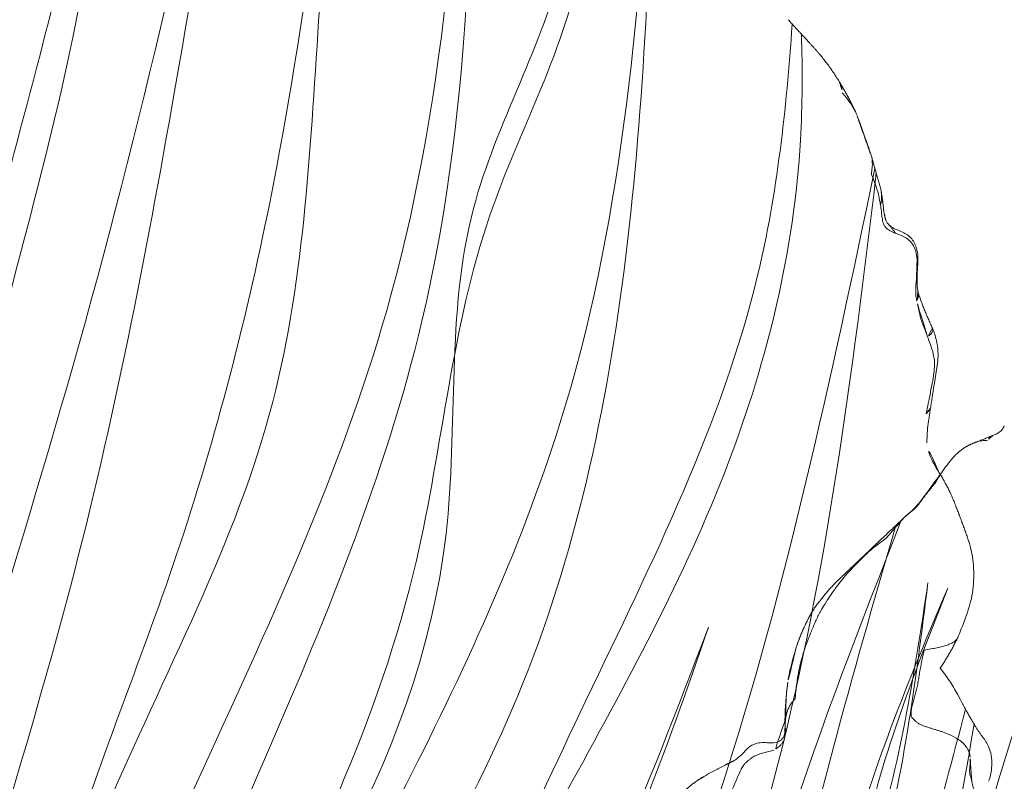
# Model space of a CAD drawing. Units: millimetres. Extents: x -605615267 to 17, y -1703671239 to 113.
# Drawn here: x -605611888 to -605611841, y -1703669987 to -1703669951 of the extents above; entities that cross this region are included whole.
import ezdxf

# ---------------------------------------------------------------- set-up
doc = ezdxf.new("R2010")
doc.units = ezdxf.units.MM
doc.layers.get('0').update_dxf_attribs({"lineweight": 9, "true_color": 0x1c1c1c})
doc.layers.get('Defpoints').update_dxf_attribs({"color": 3, "lineweight": 0})

# ---------------------------------------------------------------- blocks, each defined once
blk = doc.blocks.new('A$Cb2ee165d')
at = {"lineweight": 18}
for points, knots in [([(102.6153202652931, 141.2124083042145), (100.5924865603447, 135.7341222763062), (94.5093365907669, 119.0329015254974, 2.384185791015625e-07), (90.94323313236237, 89.57119369506836), (88.8433466553688, 66.08074593544006), (87.80296862125397, 54.44252419471741, 2.384185791015625e-07)], [1.095354388481023, 1.095354388481023, 1.095354388481023, 1.095354388481023, 18.57829303487827, 54.32917141946498, 89.43453120558647, 89.43453120558647, 89.43453120558647, 89.43453120558647]), ([(120.2553461790085, 138.1806681156158, 2.384185791015625e-07), (120.3627108931541, 126.8467988967896, 2.384185791015625e-07), (120.4149205088615, 99.92634296417236), (99.83052337169647, 66.28545498847961, 2.384185791015625e-07), (96.68413722515106, 39.60370993614197, 2.384185791015625e-07), (95.35222321748734, 28.30891370773315, 2.384185791015625e-07)], [1.155679239028863, 1.155679239028863, 1.155679239028863, 1.155679239028863, 34.6326028034156, 80.80840963737893, 114.7037820195666, 114.7037820195666, 114.7037820195666, 114.7037820195666]), ([(135.5611077547073, 119.0054447650909), (135.2764691114426, 114.9309749603271), (134.0676457285881, 103.620997428894, 2.384185791015625e-07), (125.8092666268349, 87.22826075553894), (120.0396636724472, 74.54490947723389), (117.2852194309235, 68.48979949951172)], [4.939131618920887, 4.939131618920887, 4.939131618920887, 4.939131618920887, 17.11014432752304, 39.02623109815901, 59.04727927175151, 59.04727927175151, 59.04727927175151, 59.04727927175151]), ([(117.2852194309235, 68.48979949951172), (119.761422097683, 73.0824134349823, 2.384185791015625e-07), (125.0212776660919, 82.83786916732788), (132.9863938093185, 97.16282844543457, 2.384185791015625e-07), (136.0534630417824, 109.8903193473816, 2.384185791015625e-07), (136.0539137721062, 116.8346366882324, 2.384185791015625e-07), (135.9999732971191, 118.5256154537201, 2.384185791015625e-07)], [0, 0, 0, 0, 15.66013163610289, 33.26465576716592, 49.046178512041, 54.12054056676308, 54.12054056676308, 54.12054056676308, 54.12054056676308]), ([(139.5203048586845, 112.1021549701691, 2.384185791015625e-07), (137.4286589026451, 102.1362504959106), (133.4189074635506, 83.32833003997803), (121.997721016407, 56.4111602306366, 2.384185791015625e-07), (100.5401161313057, 39.37069344520569, 2.384185791015625e-07), (99.0308051109314, 17.71984481811523, 2.384185791015625e-07), (101.2500083446503, 7.35233736038208, 2.384185791015625e-07), (101.9815350174904, 3.9348464012146, 2.384185791015625e-07)], [0.976835922977604, 0.976835922977604, 0.976835922977604, 0.976835922977604, 31.53688191768095, 58.69034849130585, 87.20023916052166, 108.6270664695371, 119.1631557048215, 119.1631557048215, 119.1631557048215, 119.1631557048215]), ([(103.5450767874718, 3.03147554397583, 2.384185791015625e-07), (101.6825404763222, 10.67672872543335), (96.48933619260788, 31.99355483055115), (132.8903172016144, 60.31757640838623, 2.384185791015625e-07), (137.2980124354362, 92.76467490196228), (139.581457555294, 111.8880929946899, 2.384185791015625e-07)], [0, 0, 0, 0, 22.24082831185847, 62.01284010573082, 118.2874532725384, 118.2874532725384, 118.2874532725384, 118.2874532725384]), ([(143.8494094610214, 86.25431632995605, 2.384185791015625e-07), (142.6464658379555, 81.5974349975586), (138.7322987318039, 67.55197620391846, 2.384185791015625e-07), (128.2680870890617, 45.20478701591492), (103.6540685296059, 29.18931698799133, 2.384185791015625e-07), (103.6539604067802, 11.57500314712524, 2.384185791015625e-07), (103.6539147496223, 4.150441646575928, 2.384185791015625e-07)], [7.496362223228173, 7.496362223228173, 7.496362223228173, 7.496362223228173, 21.92899752048893, 51.23763425252585, 80.22425147168663, 101.3447779931955, 101.3447779931955, 101.3447779931955, 101.3447779931955]), ([(104.5816313624382, 3.109004974365234), (104.4869560003281, 9.350673913955688, 2.384185791015625e-07), (104.269951581955, 23.65713787078857, 2.384185791015625e-07), (123.9546998143196, 39.96094441413879), (139.1988168954849, 60.6635320186615, 2.384185791015625e-07), (142.9859925508499, 77.99149870872498, 2.384185791015625e-07), (144.2648282051086, 85.53104543685913, 2.384185791015625e-07)], [0, 0, 0, 0, 17.88547242966291, 40.99510238756604, 71.41161329393063, 94.06150242826385, 94.06150242826385, 94.06150242826385, 94.06150242826385])]:
    blk.add_open_spline(points, degree=3, knots=knots, dxfattribs=at)
for points in [[(102.2220945954323, 140.146201133728, 2.384185791015625e-07), (93.02299326658249, 115.7288558483124), (87.93962532281876, 73.50625991821289, 2.384185791015625e-07), (86.7613428235054, 55.35014176368713, 2.384185791015625e-07)], [(109.7761945128441, 138.7499458789825), (106.0133438706398, 115.7921242713928, 2.384185791015625e-07), (101.027480661869, 92.09318685531616, 2.384185791015625e-07), (93.01478737592697, 58.28530025482178), (93.01239281892776, 41.60392260551453)], [(109.538797557354, 137.2498757839203), (101.1422668099403, 102.6379158496857, 2.384185791015625e-07), (92.9184918999672, 70.35113310813904, 2.384185791015625e-07), (91.89807659387589, 45.98856735229492, 2.384185791015625e-07)], [(120.266064286232, 137.0062708854675, 2.384185791015625e-07), (116.3660807013512, 106.0385229587555, 2.384185791015625e-07), (98.45571118593216, 60.75674891471863, 2.384185791015625e-07), (94.76628351211548, 31.28156924247742)], [(114.3514724373817, 137.0342922210693, 2.384185791015625e-07), (112.906025826931, 119.1592998504639), (110.5571740269661, 100.381530046463, 2.384185791015625e-07), (102.426532626152, 80.70098328590393, 2.384185791015625e-07), (98.63223314285278, 70.22876596450806, 2.384185791015625e-07)], [(114.3514724373817, 137.0342922210693, 2.384185791015625e-07), (110.5630295872688, 110.4650542736053, 2.384185791015625e-07), (105.9155586957932, 93.06507635116577, 2.384185791015625e-07), (100.6291039586067, 78.0029284954071, 2.384185791015625e-07), (98.63223314285278, 70.22876596450806, 2.384185791015625e-07)], [(103.691298365593, 134.1454045772552), (101.1617657542229, 118.4370777606964, 2.384185791015625e-07), (95.92201858758926, 97.312087059021, 2.384185791015625e-07), (92.48908179998398, 79.07598376274109, 2.384185791015625e-07)], [(92.48908179998398, 79.07598376274109, 2.384185791015625e-07), (95.03804749250412, 98.9814133644104, 2.384185791015625e-07), (99.5593341588974, 117.4765915870667), (103.691298365593, 134.1454045772552)], [(124.6973366141319, 134.0868921279907, 2.384185791015625e-07), (125.4791368246078, 122.1336472034454, 2.384185791015625e-07), (121.1010530591011, 109.8678991794586), (117.5800817012787, 93.36430430412292), (108.6633728742599, 71.85942053794861, 2.384185791015625e-07), (104.207110106945, 64.12496781349182, 2.384185791015625e-07)], [(124.6973366141319, 134.0868921279907, 2.384185791015625e-07), (124.6159778833389, 122.1143460273743, 2.384185791015625e-07), (120.3139909505844, 110.1938161849976, 2.384185791015625e-07), (118.9988896846771, 94.62956738471985, 2.384185791015625e-07), (104.207110106945, 64.12496781349182, 2.384185791015625e-07)], [(46.60240370035172, 3.894050359725952, 2.384185791015625e-07), (48.95165872573853, 15.88437557220459, 2.384185791015625e-07), (45.39401322603226, 50.58634638786316, 2.384185791015625e-07), (25.79357087612152, 87.4890775680542), (19.43606334924698, 131.0313851833344, 2.384185791015625e-07)], [(19.43606334924698, 131.0313851833344, 2.384185791015625e-07), (23.50613856315613, 101.6262965202332), (40.00426423549652, 66.30322623252869, 2.384185791015625e-07), (50.02247250080109, 37.73709917068481, 2.384185791015625e-07), (49.95205456018448, 18.58744096755981)], [(129.0333397984505, 131.0313849449158), (124.963264644146, 101.6262962818146, 2.384185791015625e-07), (108.4651390314102, 66.30322623252869, 2.384185791015625e-07), (98.44693076610565, 37.73709893226624, 2.384185791015625e-07), (98.51734870672226, 18.58744120597839, 2.384185791015625e-07)], [(101.8669994473457, 3.894050359725952, 2.384185791015625e-07), (99.51774436235428, 15.88437557220459, 2.384185791015625e-07), (103.0753900408745, 50.58634662628174), (122.6758323907852, 87.4890775680542), (129.0333397984505, 131.0313849449158)], [(44.92432647943497, 3.031475782394409), (47.38925999403, 25.13528895378113, 2.384185791015625e-07), (24.96981889009476, 57.98618793487549, 2.384185791015625e-07), (8.642902374267578, 113.9470224380493)], [(8.748587667942047, 113.0578339099884, 2.384185791015625e-07), (16.30637031793594, 82.43994927406311, 2.384185791015625e-07), (28.2243704199791, 58.041752576828), (45.77648884057999, 35.57539963722229), (48.35462898015976, 14.3042426109314), (46.48786824941635, 3.9348464012146, 2.384185791015625e-07)], [(43.88777190446854, 3.109004974365234), (41.97954487800598, 20.89239025115967, 2.384185791015625e-07), (27.28250604867935, 38.72640419006348), (9.960996150970459, 63.7289924621582, 2.384185791015625e-07), (2.870169878005981, 93.98947620391846, 2.384185791015625e-07)], [(2.793334245681763, 93.52286791801453, 2.384185791015625e-07), (8.664977967739105, 72.39457559585571), (22.69454234838486, 46.6619598865509), (42.05615574121475, 25.08994340896606, 2.384185791015625e-07), (44.81548833847046, 4.150441646575928, 2.384185791015625e-07)], [(6.412478625774384, 92.29490184783936, 2.384185791015625e-07), (8.903508484363556, 79.99926543235779, 2.384185791015625e-07), (20.30085730552673, 58.62003636360168, 2.384185791015625e-07), (27.79170459508896, 48.1076443195343, 2.384185791015625e-07), (41.80186170339584, 32.17612051963806), (45.54595530033112, 18.77915716171265)], [(6.412478625774384, 92.29490184783936, 2.384185791015625e-07), (8.901476562023163, 78.25371360778809, 2.384185791015625e-07), (17.59976184368134, 59.72523045539856), (25.62066900730133, 48.55116176605225, 2.384185791015625e-07), (36.79285484552383, 37.99696350097656, 2.384185791015625e-07), (43.26385700702667, 28.74541711807251, 2.384185791015625e-07)], [(142.0569246411324, 92.29490184783936, 2.384185791015625e-07), (139.5658947229385, 79.99926543235779, 2.384185791015625e-07), (128.1685458421707, 58.62003612518311), (120.6776986122131, 48.1076443195343, 2.384185791015625e-07), (106.6675415039062, 32.17612028121948, 2.384185791015625e-07), (102.923447906971, 18.77915692329407, 2.384185791015625e-07)], [(142.0569246411324, 92.29490184783936, 2.384185791015625e-07), (139.5679266452789, 78.25371360778809, 2.384185791015625e-07), (130.8696413040161, 59.72523045539856), (122.8487341403961, 48.55116176605225), (111.6765484213829, 37.99696350097656, 2.384185791015625e-07), (105.2055462598801, 28.74541711807251)], [(131.5578765869141, 90.17699217796326, 2.384185791015625e-07), (121.1955356001854, 67.90365886688232), (110.460263967514, 54.11792373657227, 2.384185791015625e-07), (103.4746251702309, 42.85068559646606, 2.384185791015625e-07), (100.9714528918266, 33.16764140129089)], [(131.5578765869141, 90.17699217796326, 2.384185791015625e-07), (124.2962982058525, 73.1926212310791, 2.384185791015625e-07), (110.9975417852402, 57.04182100296021, 2.384185791015625e-07), (102.2067254185677, 42.55171394348145, 2.384185791015625e-07), (100.9714528918266, 33.16764140129089)]]:
    blk.add_spline(points, degree=3, dxfattribs=at)
at = {"linetype": 'Continuous', "lineweight": 13}
for points, degree in [([(136.6393619775772, 117.8313496112823, 2.384185791015625e-07), (135.9729912877083, 118.5521874427795, 2.384185791015625e-07), (135.3717859387398, 119.2133572101593, 2.384185791015625e-07)], 2), ([(137.8347749710083, 116.2107739448547, 2.384185791015625e-07), (137.3133137822151, 117.0790512561798), (136.6393032670021, 117.8314163684845)], 2), ([(138.6473842263222, 114.6728973388672, 2.384185791015625e-07), (138.3020567893982, 115.4706153869629, 2.384185791015625e-07), (137.8347525000572, 116.210809469223, 2.384185791015625e-07)], 2), ([(138.7914709448814, 114.2606604099274, 2.384185791015625e-07), (138.6471507549286, 114.6734533309937, 2.384185791015625e-07)], 1), ([(139.3508073091507, 112.6800878047943, 2.384185791015625e-07), (138.7914706468582, 114.2606625556946)], 1), ([(139.8095775842667, 111.0636460781097), (139.580001115799, 111.9139091968536, 2.384185791015625e-07), (139.3508009910583, 112.6801104545593, 2.384185791015625e-07)], 2), ([(139.9498232603073, 110.0186409950256, 2.384185791015625e-07), (139.8933454751968, 110.5579814910889), (139.8096069693565, 111.0634794235229, 2.384185791015625e-07)], 2), ([(140.5014362931252, 109.0007672309875, 2.384185791015625e-07), (140.4572591781616, 109.0168986320496, 2.384185791015625e-07), (140.3668623566628, 109.0511047840118), (140.2401347160339, 109.1220049858093, 2.384185791015625e-07), (140.120205104351, 109.203987121582), (140.0132784247398, 109.2954313755035, 2.384185791015625e-07), (139.9455504417419, 109.4117224216461, 2.384185791015625e-07), (139.8997747302055, 109.5391025543213, 2.384185791015625e-07), (139.8719627261162, 109.6709721088409), (139.8559414744377, 109.8054172992706, 2.384185791015625e-07), (139.8405010104179, 109.9400274753571, 2.384185791015625e-07), (139.8248711228371, 110.075248003006), (139.8082855343819, 110.2115225791931), (139.7953763604164, 110.303129196167, 2.384185791015625e-07), (139.7873695492744, 110.3494546413422)], 3), ([(140.046897649765, 109.5965211391449, 2.384185791015625e-07), (139.9501138925552, 110.0164785385132, 2.384185791015625e-07)], 1), ([(140.0846850275993, 109.5282685756683), (140.0909775495529, 109.5158505439758, 2.384185791015625e-07), (140.1107527017593, 109.4875314235687), (140.1457436680794, 109.450207233429), (140.1847383975983, 109.4125533103943, 2.384185791015625e-07), (140.224514067173, 109.370587348938, 2.384185791015625e-07), (140.2648747563362, 109.3247690200806), (140.30526304245, 109.2753348350525), (140.3442413806915, 109.2239904403687, 2.384185791015625e-07), (140.3810465931892, 109.1728129386902, 2.384185791015625e-07), (140.4161042571068, 109.1242740154266, 2.384185791015625e-07), (140.4481310844421, 109.0800368785858), (140.4762716293335, 109.0389986038208, 2.384185791015625e-07), (140.4942628741264, 109.0130128860474, 2.384185791015625e-07), (140.5014362931252, 109.0007672309875, 2.384185791015625e-07)], 3), ([(142.2726734280586, 104.4626021385193, 2.384185791015625e-07), (141.8535521626472, 105.3406705856323), (141.574028134346, 106.2123947143555)], 2), ([(142.1753649711609, 100.6435821056366, 2.384185791015625e-07), (142.3242692947388, 101.5823030471802), (142.4606363773346, 102.4509887695312, 2.384185791015625e-07)], 2), ([(142.0359727740288, 99.6956079006195), (142.1753613352776, 100.6435744762421, 2.384185791015625e-07)], 1), ([(4.640591263771057, 99.69530630111694, 2.384185791015625e-07), (4.120800077915192, 99.0374505519867)], 1), ([(4.12346339225769, 99.04084372520447), (3.90994119644165, 98.78643679618835, 2.384185791015625e-07), (3.730780363082886, 98.47210264205933, 2.384185791015625e-07)], 2), ([(143.4100998044014, 95.89466762542725), (143.090171277523, 96.77631449699402, 2.384185791015625e-07), (142.5973689556122, 97.54679870605469, 2.384185791015625e-07)], 2), ([(3.406615316867828, 96.92047429084778), (3.309071063995361, 96.15886902809143, 2.384185791015625e-07), (3.245261311531067, 95.52781534194946, 2.384185791015625e-07)], 2), ([(144.0598529577255, 94.11193323135376, 2.384185791015625e-07), (143.759218275547, 95.02565884590149), (143.4101009368896, 95.89466571807861)], 2), ([(3.245259821414948, 95.52780246734619, 2.384185791015625e-07), (3.187441408634186, 94.87721014022827, 2.384185791015625e-07), (2.957350730895996, 94.25486207008362)], 2), ([(2.899877190589905, 94.08148527145386, 2.384185791015625e-07), (2.874723374843597, 94.00560593605042)], 1), ([(2.437323808670044, 92.541921377182, 2.384185791015625e-07), (2.296789765357971, 92.06789517402649), (2.158858716487885, 91.59966278076172, 2.384185791015625e-07)], 2), ([(2.15879887342453, 91.59946918487549, 2.384185791015625e-07), (1.901577889919281, 90.72088241577148), (1.63922905921936, 89.83909225463867, 2.384185791015625e-07)], 2), ([(1.63924252986908, 89.83914542198181, 2.384185791015625e-07), (1.428882420063019, 88.98959946632385), (1.365304112434387, 88.1242048740387, 2.384185791015625e-07)], 2), ([(142.6375361680984, 88.21355700492859, 2.384185791015625e-07), (143.1403034925461, 88.94534182548523, 2.384185791015625e-07), (143.4972507357597, 89.71212029457092, 2.384185791015625e-07)], 2), ([(141.5534483790398, 87.37946391105652, 2.384185791015625e-07), (141.5638589859009, 87.42400097846985, 2.384185791015625e-07), (141.5786908864975, 87.51546907424927), (141.6004907488823, 87.65427327156067, 2.384185791015625e-07), (141.6224922537804, 87.79420232772827, 2.384185791015625e-07), (141.645344555378, 87.93477749824524, 2.384185791015625e-07), (141.6696968078613, 88.07552146911621), (141.6954519748688, 88.21652841567993), (141.7225129008293, 88.35789132118225, 2.384185791015625e-07), (141.750782430172, 88.49970531463623, 2.384185791015625e-07), (141.7801632881165, 88.64206409454346), (141.8104770183563, 88.78476762771606, 2.384185791015625e-07), (141.8415452241898, 88.92761611938477, 2.384185791015625e-07), (141.8626413345337, 89.02281188964844, 2.384185791015625e-07), (141.8734742999077, 89.0701208114624)], 3), ([(1.365303874015808, 88.12419843673706, 2.384185791015625e-07), (1.351582944393158, 87.22032952308655), (1.539877951145172, 86.33166408538818)], 2), ([(143.0248355865479, 87.68882751464844, 2.384185791015625e-07), (142.8367096185684, 87.97967290878296, 2.384185791015625e-07), (142.6255015730858, 88.22774910926819)], 2), ([(141.256745994091, 85.91287970542908), (141.245227098465, 85.94571590423584), (141.2489255070686, 86.03313446044922, 4.76837158203125e-07), (141.2583937644958, 86.16243124008179, 2.384185791015625e-07), (141.2711438536644, 86.28969120979309, 2.384185791015625e-07), (141.2965327501297, 86.41180920600891, 2.384185791015625e-07), (141.329870223999, 86.53119659423828, 2.384185791015625e-07), (141.3638897538185, 86.65068531036377, 2.384185791015625e-07), (141.3982147574425, 86.77028059959412), (141.4317494630814, 86.89019584655762, 2.384185791015625e-07), (141.4631205201149, 87.01116394996643, 2.384185791015625e-07), (141.4931472539902, 87.13320350646973), (141.5227108597755, 87.25619912147522, 2.384185791015625e-07), (141.5437638759613, 87.33803367614746, 2.384185791015625e-07), (141.5534483790398, 87.37946391105652, 2.384185791015625e-07)], 3), ([(142.904096364975, 85.10982942581177, 2.384185791015625e-07), (142.8550632596016, 85.12784099578857, 2.384185791015625e-07), (142.7544781565666, 85.1630928516388, 2.384185791015625e-07), (142.6007755994797, 85.21146631240845), (142.4436891078949, 85.26036381721497, 2.384185791015625e-07), (142.2841347455978, 85.3095474243164, 2.384185791015625e-07), (142.1230286955833, 85.35877895355225), (141.9621633887291, 85.41069483757019, 2.384185791015625e-07), (141.8033312559128, 85.46793007850647, 2.384185791015625e-07), (141.6554852724075, 85.53493046760559), (141.5275781750679, 85.61614036560059, 2.384185791015625e-07), (141.4184220433235, 85.70770406723022), (141.3268287777901, 85.80576467514038), (141.2717526555061, 85.87010097503662), (141.256745994091, 85.91287970542908)], 3), ([(144.6250218749046, 84.97934675216675, 2.384185791015625e-07), (144.2658727169037, 85.49483942985535, 2.384185791015625e-07), (143.8996096849442, 86.15993356704712, 2.384185791015625e-07)], 2), ([(1.838219285011292, 85.14750075340271), (1.979397058486938, 84.75251197814941, 2.384185791015625e-07)], 1), ([(144.6320289969444, 84.96895432472229, 2.384185791015625e-07), (144.6282141208649, 84.97472429275513), (144.6243054866791, 84.9804470539093, 2.384185791015625e-07), (144.6203056573868, 84.98612189292908)], 3), ([(2.04325944185257, 84.57383728027344, 2.384185791015625e-07), (2.08282881975174, 84.4631290435791)], 1), ([(2.104158580303192, 84.42058253288269, 2.384185791015625e-07), (2.452225089073181, 83.59087657928467), (2.897661864757538, 82.80920743942261, 2.384185791015625e-07)], 2), ([(2.747904062271118, 84.05343627929688), (2.737968146800995, 84.0277168750763, 2.384185791015625e-07), (2.721663236618042, 83.97421216964722), (2.702646672725677, 83.89266467094421), (2.689478874206543, 83.80864477157593, 2.384185791015625e-07), (2.682567715644836, 83.7209689617157, 2.384185791015625e-07), (2.682321071624756, 83.6284532546997, 2.384185791015625e-07), (2.688531517982483, 83.532461643219, 2.384185791015625e-07), (2.700991570949554, 83.43435645103455, 2.384185791015625e-07), (2.719493567943573, 83.33550119400024, 2.384185791015625e-07), (2.743830025196075, 83.23725867271423, 2.384185791015625e-07), (2.773024380207062, 83.14044332504272, 2.384185791015625e-07), (2.806099653244019, 83.04586911201477, 2.384185791015625e-07), (2.830085813999176, 82.98485684394836, 2.384185791015625e-07), (2.83932226896286, 82.95519804954529, 2.384185791015625e-07)], 3), ([(2.83932226896286, 82.95519804954529, 2.384185791015625e-07), (2.861457049846649, 82.91371440887451), (2.905334055423737, 82.83212733268738, 2.384185791015625e-07), (2.974042594432831, 82.71118092536926, 2.384185791015625e-07), (3.045566141605377, 82.59188890457153, 2.384185791015625e-07), (3.117135047912598, 82.47231435775757), (3.185979723930359, 82.35052108764648), (3.240479707717896, 82.2231695652008, 2.384185791015625e-07), (3.269014358520508, 82.08692073822021), (3.272338628768921, 81.947438955307, 2.384185791015625e-07), (3.251207172870636, 81.81038761138916, 2.384185791015625e-07), (3.210121810436249, 81.67670512199402, 2.384185791015625e-07), (3.153583824634552, 81.54732894897461, 2.384185791015625e-07), (3.111044526100159, 81.46497321128845, 2.384185791015625e-07), (3.086265802383423, 81.42839479446411, 2.384185791015625e-07)], 3), ([(3.086265802383423, 81.42839479446411, 2.384185791015625e-07), (3.061715126037598, 81.39215278625488), (3.004514455795288, 81.32956624031067), (2.91386467218399, 81.24238634109497), (2.821161925792694, 81.15797662734985, 2.384185791015625e-07), (2.729201793670654, 81.07240843772888, 2.384185791015625e-07), (2.64078027009964, 80.98175120353699, 2.384185791015625e-07), (2.557059168815613, 80.8857069015503, 2.384185791015625e-07), (2.47920036315918, 80.78397679328918), (2.408365905284882, 80.67626190185547, 2.384185791015625e-07), (2.345717787742615, 80.56226444244385), (2.292166590690613, 80.44308018684387, 2.384185791015625e-07), (2.248623311519623, 80.31980681419373), (2.226873636245728, 80.23562955856323, 2.384185791015625e-07), (2.216623902320862, 80.1936502456665, 2.384185791015625e-07)], 3), ([(1.649701058864594, 79.97995138168335), (1.537023901939392, 79.80653882026672, 2.384185791015625e-07), (1.420678794384003, 79.63243460655212, 2.384185791015625e-07)], 2), ([(0.8382596373558044, 78.66907358169556, 2.384185791015625e-07), (0.7266404628753662, 78.4981381893158), (0.6366631388664246, 78.31657481193542, 2.384185791015625e-07)], 2), ([(0.6377930045127869, 78.31894874572754, 2.384185791015625e-07), (0.3341661691665649, 77.68970704078674, 2.384185791015625e-07), (0.2209052443504333, 77.00143480300903, 2.384185791015625e-07)], 2)]:
    blk.add_open_spline(points, degree=degree, dxfattribs=at)
for points, knots in [([(137.8287049531937, 116.2201845645905, 2.384185791015625e-07), (137.860638320446, 116.1716763973236, 2.384185791015625e-07), (137.9074627161026, 116.0718846321106, 2.384185791015625e-07), (137.9429822564125, 115.9024746417999, 2.384185791015625e-07), (137.9506965875626, 115.7848799228668, 2.384185791015625e-07), (137.9534845352173, 115.7247049808502, 2.384185791015625e-07)], [0, 0, 0, 0, 0.3672642317096888, 0.6836321158567428, 1, 1, 1, 1]), ([(138.5993230342865, 114.7814927101135), (138.5817377567291, 114.8192317485809, 2.384185791015625e-07), (138.4885428547859, 115.0088624954224, 2.384185791015625e-07), (138.3070348501205, 115.2944021224976), (138.0913645625114, 115.5600655078888), (137.9815381169319, 115.692193031311, 2.384185791015625e-07), (137.9534845352173, 115.7247049808502, 2.384185791015625e-07)], [0, 0, 0, 0, 0.1091062769901235, 0.55455313849573, 0.8886382846242666, 1, 1, 1, 1]), ([(139.2881532907486, 112.8638253211975, 2.384185791015625e-07), (139.2758330106735, 112.9092974662781, 2.384185791015625e-07), (139.2255206108093, 113.08953166008, 2.384185791015625e-07), (139.1022215485573, 113.439019203186, 2.384185791015625e-07), (138.9413602948189, 113.8677380084991), (138.8193058371544, 114.2092289924622), (138.7570772171021, 114.3783540725708, 2.384185791015625e-07), (138.7422741055489, 114.4205715656281)], [0, 0, 0, 0, 0.08333333333330001, 0.333333333333, 0.666666666667, 0.916666666667, 1, 1, 1, 1]), ([(139.3489129543304, 112.6869120597839), (139.3607116341591, 112.6448304653168), (139.395313680172, 112.4945459365845, 2.384185791015625e-07), (139.4000251889229, 112.2364184856415), (139.3664259910583, 111.9801499843597), (139.3553418517113, 111.8505153656006), (139.3530327677727, 111.8176290988922, 2.384185791015625e-07)], [0, 0, 0, 0, 0.1684859313274981, 0.5842429656643727, 0.896060741416405, 1, 1, 1, 1]), ([(139.7873695492744, 110.3494546413422), (139.7799055576324, 110.392639875412, 2.384185791015625e-07), (139.7465571761131, 110.5662851333618), (139.6817182898521, 110.9117205142975, 2.384185791015625e-07), (139.5492271184921, 111.3199582099915), (139.4291949868202, 111.6283798217773), (139.368319272995, 111.7803819179535), (139.3530327677727, 111.8176290988922, 2.384185791015625e-07)], [0, 0, 0, 0, 0.08333333333330001, 0.333333333333, 0.666666666667, 0.916666666667, 1, 1, 1, 1]), ([(139.8077923059464, 111.0733680725098, 2.384185791015625e-07), (139.8116598129272, 111.05313539505), (139.8178302645683, 111.0102429389954, 2.384185791015625e-07), (139.8241295814514, 110.942813873291, 2.384185791015625e-07), (139.8304223418236, 110.8721928596497, 2.384185791015625e-07), (139.8352608680725, 110.8001549243927), (139.8373410701752, 110.726940870285), (139.8353590965271, 110.6527900695801), (139.8280106186867, 110.5779430866241), (139.8167510032654, 110.5024609565735), (139.8030351996422, 110.4264054298401, 2.384185791015625e-07), (139.793223798275, 110.3753604888916), (139.7873695492744, 110.3494546413422)], [0, 0, 0, 0, 0.09394637815832442, 0.1946190028069968, 0.2952916274568773, 0.3959642521055496, 0.496636876754222, 0.5973095014041024, 0.6979821260527748, 0.7986547507014471, 0.8993273753513277, 1, 1, 1, 1]), ([(140.0846850275993, 109.5282685756683), (140.0610679984093, 109.5679347515106, 2.384185791015625e-07), (140.0237238407135, 109.6552276611328, 2.384185791015625e-07), (139.9862666726112, 109.7912616729736, 2.384185791015625e-07), (139.9666168689728, 109.9010272026062), (139.9572665095329, 109.9648652076721), (139.9548814892769, 109.9817981719971, 2.384185791015625e-07)], [0, 0, 0, 0, 0.2976022130021698, 0.5952044260057681, 0.8928066390068665, 1, 1, 1, 1]), ([(140.3233831524849, 109.2852234840393), (140.3202293515205, 109.2873311042786, 2.384185791015625e-07), (140.2728916406631, 109.3193724155426), (140.1861636638641, 109.3905165195465), (140.1148298382759, 109.4776384830475, 2.384185791015625e-07), (140.0846850275993, 109.5282685756683)], [0, 0, 0, 0, 0.03434152316451432, 0.5171707615851544, 1, 1, 1, 1]), ([(141.5778476595879, 107.8934257030487), (141.5688070654869, 108.0651969909668, 2.384185791015625e-07), (141.5148900747299, 108.3129153251648, 2.384185791015625e-07), (141.3635587096214, 108.6274347305298, 2.384185791015625e-07), (141.1297665834427, 108.9173240661621), (140.783673286438, 109.0938203334808, 2.384185791015625e-07), (140.4210313558578, 109.2255086898804, 2.384185791015625e-07), (140.2586086988449, 109.3399164676666), (140.1808725595474, 109.4036808013916)], [0, 0, 0, 0, 0.2277970444772285, 0.3484860610651817, 0.4730987832376817, 0.7297852580978657, 0.8645634653634835, 1, 1, 1, 1]), ([(141.5265357494354, 107.5757114887238), (141.5304449796677, 107.6275358200073, 2.384185791015625e-07), (141.5408855676651, 107.8342189788818, 2.384185791015625e-07), (141.4779269099236, 108.242947101593, 2.384185791015625e-07), (141.182698071003, 108.723748922348, 2.384185791015625e-07), (140.7600212097168, 108.9065544605255), (140.5535249114037, 108.9817459583282, 2.384185791015625e-07), (140.5014362931252, 109.0007672309875, 2.384185791015625e-07)], [0, 0, 0, 0, 0.08333333333330001, 0.333333333333, 0.666666666667, 0.916666666667, 1, 1, 1, 1]), ([(141.5739872455597, 106.2125363349915), (141.5426979660988, 106.4301946163177, 2.384185791015625e-07), (141.5165061354637, 106.7996475696564, 2.384185791015625e-07), (141.5673667192459, 107.3919191360474, 2.384185791015625e-07), (141.5743169784546, 107.7231397628784, 2.384185791015625e-07), (141.5773274302483, 107.9008831977844, 2.384185791015625e-07)], [0, 0, 0, 0, 0.4532711534604232, 0.713443031593947, 1, 1, 1, 1]), ([(141.5778239369392, 107.8938031196594, 2.384185791015625e-07), (141.5791789293289, 107.8724324703217, 2.384185791015625e-07), (141.5794442892075, 107.7871446609497, 2.384185791015625e-07), (141.5513668656349, 107.6781587600708), (141.5312948822975, 107.59601521492, 2.384185791015625e-07), (141.5265357494354, 107.5757114887238)], [0, 0, 0, 0, 0.2030892072802935, 0.800772301820671, 1, 1, 1, 1]), ([(141.5221972465515, 105.7545564174652, 2.384185791015625e-07), (141.5119794607162, 105.8060474395752, 2.384185791015625e-07), (141.4753538966179, 106.0091285705566), (141.4653448462486, 106.4143514633179, 2.384185791015625e-07), (141.5162046551704, 106.9186885356903), (141.5146505832672, 107.3247299194336, 2.384185791015625e-07), (141.5227612257004, 107.5256719589233, 2.384185791015625e-07), (141.5265357494354, 107.5757114887238)], [0, 0, 0, 0, 0.08333333333330001, 0.333333333333, 0.666666666667, 0.916666666667, 1, 1, 1, 1]), ([(141.5753480792046, 106.2077775001526, 2.384185791015625e-07), (141.5784917473793, 106.1966829299927), (141.5894947052002, 106.155285358429, 2.384185791015625e-07), (141.607156932354, 106.0796127319336), (141.607491672039, 105.9754467010498, 2.384185791015625e-07), (141.5731930136681, 105.8807952404022, 2.384185791015625e-07), (141.5433954000473, 105.8069403171539), (141.5307750701904, 105.7717311382294, 2.384185791015625e-07), (141.5221972465515, 105.7545564174652, 2.384185791015625e-07)], [0, 0, 0, 0, 0.08534810633827343, 0.314011079754048, 0.5426740531698228, 0.7713370265842253, 0.8856685132927987, 1, 1, 1, 1]), ([(142.0345570445061, 104.0537097454071, 2.384185791015625e-07), (142.0182411670685, 104.1008973121643, 2.384185791015625e-07), (141.9848373532295, 104.1954019069672), (141.9121015071869, 104.3826014995575), (141.8179555535316, 104.6154403686523), (141.708920776844, 104.8949394226074, 2.384185791015625e-07), (141.6460239291191, 105.1840558052063, 2.384185791015625e-07), (141.5890113711357, 105.4228286743164), (141.5495681166649, 105.6130745410919, 2.384185791015625e-07), (141.5314705967903, 105.7078247070312, 2.384185791015625e-07), (141.5221972465515, 105.7545564174652, 2.384185791015625e-07)], [0, 0, 0, 0, 0.08333333333330001, 0.166666666667, 0.333333333333, 0.5, 0.666666666667, 0.833333333333, 0.916666666667, 1, 1, 1, 1]), ([(142.2727370858192, 104.4624435901642, 2.384185791015625e-07), (142.27921885252, 104.4462766647339), (142.2996935844421, 104.3695657253265, 2.384185791015625e-07), (142.2638773918152, 104.2540347576141, 2.384185791015625e-07), (142.1343131065369, 104.1279966831207, 2.384185791015625e-07), (142.0569702386856, 104.0682899951935), (142.0345570445061, 104.0537097454071, 2.384185791015625e-07)], [0, 0, 0, 0, 0.1175814921638596, 0.5587907460825916, 0.8896976865209788, 1, 1, 1, 1]), ([(142.4606322050095, 102.4509658813477, 2.384185791015625e-07), (142.5262461304665, 102.7486100196838, 2.384185791015625e-07), (142.5654146671295, 103.2238988876343), (142.4679870009422, 103.9093222618103), (142.3515716195107, 104.2738573551178, 2.384185791015625e-07), (142.2726700901985, 104.462610244751)], [0, 0, 0, 0, 0.4409626733489492, 0.7058989510100735, 1, 1, 1, 1]), ([(142.3275345563889, 102.2315587997437), (142.3338342308998, 102.2830352783203), (142.3579840660095, 102.4898805618286, 2.384185791015625e-07), (142.3905317187309, 102.9071960449219, 2.384185791015625e-07), (142.2761546969414, 103.4212763309479, 2.384185791015625e-07), (142.1250314712524, 103.8089652061462, 2.384185791015625e-07), (142.0516464710236, 104.0042841434479), (142.0345570445061, 104.0537097454071, 2.384185791015625e-07)], [0, 0, 0, 0, 0.08333333333330001, 0.333333333333, 0.666666666667, 0.916666666667, 1, 1, 1, 1]), ([(141.9646606445312, 100.3642978668213, 2.384185791015625e-07), (141.9755546450615, 100.4159972667694), (142.018188893795, 100.6230328083038), (142.104393184185, 101.0370247364044), (142.2033942937851, 101.5563831329346), (142.2899734973907, 101.9704575538635, 4.76837158203125e-07), (142.3211222290993, 102.1791620254517, 2.384185791015625e-07), (142.3275345563889, 102.2315587997437)], [0, 0, 0, 0, 0.08333333333330001, 0.333333333333, 0.666666666667, 0.916666666667, 1, 1, 1, 1]), ([(4.877642273902893, 100.36994099617), (4.888622939586639, 100.2897517681122, 2.384185791015625e-07), (4.892463743686676, 100.1436793804169), (4.80262964963913, 99.9304051399231, 2.384185791015625e-07), (4.715333759784698, 99.78017234802246, 2.384185791015625e-07), (4.638788104057312, 99.6927797794342, 2.384185791015625e-07)], [0, 0, 0, 0, 0.2533388024948235, 0.5044261820973852, 1, 1, 1, 1]), ([(142.1753768920898, 100.643607378006, 2.384185791015625e-07), (142.1700930595398, 100.6324594020844), (142.1393480300903, 100.5927188396454, 2.384185791015625e-07), (142.0623686909676, 100.5016677379608), (142.0038223862648, 100.4122009277344), (141.9725018143654, 100.3731501102448, 2.384185791015625e-07), (141.9646606445312, 100.3642978668213, 2.384185791015625e-07)], [0, 0, 0, 0, 0.172935042870245, 0.5864675214357429, 0.8966168803592459, 1, 1, 1, 1]), ([(4.637912392616272, 99.69153761863708), (4.629978895187378, 99.68023824691772, 2.384185791015625e-07), (4.604954838752747, 99.64036083221436), (4.573637425899506, 99.56543183326721), (4.551422655582428, 99.46241927146912, 2.384185791015625e-07), (4.545519173145294, 99.38859224319458, 2.384185791015625e-07), (4.544666469097137, 99.35001564025879)], [0, 0, 0, 0, 0.121168388143641, 0.4141122587612555, 0.7070561293823856, 1, 1, 1, 1]), ([(141.9934169650078, 98.99001622200012), (141.9990866780281, 99.03683710098267, 2.384185791015625e-07), (142.0124997496605, 99.22653555870056), (142.0212137699127, 99.48545384407043, 2.384185791015625e-07), (142.0356892943382, 99.69616746902466, 2.384185791015625e-07), (142.0413901209831, 99.7646267414093, 2.384185791015625e-07)], [0, 0, 0, 0, 0.1835978088159367, 0.7343912352633061, 1, 1, 1, 1]), ([(4.544666469097137, 99.35001564025879), (4.515601575374603, 99.33573055267334), (4.4085294008255, 99.278235912323, 2.384185791015625e-07), (4.253571927547455, 99.18165445327759, 2.384185791015625e-07), (4.158824026584625, 99.0861566066742, 2.384185791015625e-07), (4.120901167392731, 99.03758025169373, 2.384185791015625e-07)], [0, 0, 0, 0, 0.1500868376370993, 0.6003473505501985, 1, 1, 1, 1]), ([(142.5973691940308, 97.54679870605469, 2.384185791015625e-07), (142.5071632266045, 97.69139862060547, 2.384185791015625e-07), (142.3488359451294, 97.97222304344177, 2.384185791015625e-07), (142.0775187015533, 98.48536896705627, 2.384185791015625e-07), (142.00811201334, 98.87568187713623), (142.0030324459076, 99.12948417663574, 2.384185791015625e-07)], [0, 0, 0, 0, 0.2819599509643726, 0.5444441561458576, 1, 1, 1, 1]), ([(3.730763912200928, 98.47207164764404, 2.384185791015625e-07), (3.6837118268013, 98.37655210494995, 2.384185791015625e-07), (3.594537794589996, 98.16367220878601, 2.384185791015625e-07), (3.480460584163666, 97.63800048828125), (3.4212566614151, 97.2203905582428), (3.406661748886108, 96.9208447933197)], [0, 0, 0, 0, 0.2008275658910852, 0.4372042933689055, 1, 1, 1, 1]), ([(3.388450980186462, 96.35978293418884, 2.384185791015625e-07), (3.384749233722687, 96.39545249938965, 2.384185791015625e-07), (3.37198144197464, 96.53400421142578, 2.384185791015625e-07), (3.38739812374115, 96.73049020767212), (3.401246726512909, 96.88068175315857, 2.384185791015625e-07), (3.408753514289856, 96.93703150749207, 2.384185791015625e-07)], [0, 0, 0, 0, 0.1676990475083757, 0.6707961900331005, 1, 1, 1, 1]), ([(3.388450980186462, 96.35978293418884, 2.384185791015625e-07), (3.383386194705963, 96.32826352119446, 2.384185791015625e-07), (3.362730979919434, 96.20370936393738, 2.384185791015625e-07), (3.320577025413513, 95.95747637748718, 2.384185791015625e-07), (3.272557973861694, 95.653076171875, 2.384185791015625e-07), (3.243012309074402, 95.40925931930542), (3.233444273471832, 95.28736019134521, 2.384185791015625e-07), (3.230879068374634, 95.25680255889893, 2.384185791015625e-07)], [0, 0, 0, 0, 0.08333333333330001, 0.333333333333, 0.666666666667, 0.916666666667, 1, 1, 1, 1]), ([(3.230879068374634, 95.25680255889893, 2.384185791015625e-07), (3.22833377122879, 95.22648453712463, 2.384185791015625e-07), (3.216402113437653, 95.1050820350647), (3.185781955718994, 94.85851216316223, 2.384185791015625e-07), (3.066115975379944, 94.56558847427368, 2.384185791015625e-07), (2.970331311225891, 94.32527351379395, 2.384185791015625e-07), (2.932864248752594, 94.20116257667542), (2.923505187034607, 94.16964530944824, 2.384185791015625e-07)], [0, 0, 0, 0, 0.08333333333330001, 0.333333333333, 0.666666666667, 0.916666666667, 1, 1, 1, 1]), ([(3.230879068374634, 95.25680255889893, 2.384185791015625e-07), (3.232406437397003, 95.28565716743469, 2.384185791015625e-07), (3.23635733127594, 95.38405179977417), (3.23862498998642, 95.47152185440063), (3.245359182357788, 95.52864933013916)], [0, 0, 0, 0, 0.2682228699422691, 1, 1, 1, 1]), ([(2.874840140342712, 94.00601744651794, 2.384185791015625e-07), (2.797695517539978, 93.746990442276), (2.679918885231018, 93.35246896743774), (2.533582210540771, 92.86008596420288, 2.384185791015625e-07), (2.464129269123077, 92.63018918037415, 2.384185791015625e-07), (2.435195624828339, 92.53479814529419)], [0, 0, 0, 0, 0.5210735968391964, 0.7998869017564241, 1, 1, 1, 1]), ([(2.923505187034607, 94.16964530944824, 2.384185791015625e-07), (2.916228592395782, 94.14104104042053), (2.886938691139221, 94.01330590248108, 2.384185791015625e-07), (2.832179844379425, 93.7299575805664, 2.384185791015625e-07), (2.761988997459412, 93.35481357574463, 2.384185791015625e-07), (2.703858375549316, 93.06117701530457, 2.384185791015625e-07), (2.6749107837677, 92.91261386871338, 2.384185791015625e-07), (2.6679847240448, 92.87506461143494, 2.384185791015625e-07)], [0, 0, 0, 0, 0.08333333333299997, 0.333333333333, 0.666666666667, 0.9166666666667, 1, 1, 1, 1]), ([(2.923505187034607, 94.16964530944824, 2.384185791015625e-07), (2.914572536945343, 94.13956427574158, 2.384185791015625e-07), (2.896077811717987, 94.0799777507782), (2.878576099872589, 94.01941013336182, 2.384185791015625e-07), (2.870169878005981, 93.98947620391846, 2.384185791015625e-07)], [0, 0, 0, 0, 0.5091007604910923, 1, 1, 1, 1]), ([(144.1874629855156, 91.81175756454468, 2.384185791015625e-07), (144.2410176992416, 92.19790458679199), (144.2646422386169, 92.77511954307556), (144.1902184486389, 93.55278849601746, 2.384185791015625e-07), (144.1098755598068, 93.92723822593689, 2.384185791015625e-07), (144.0598528981209, 94.11193346977234, 2.384185791015625e-07)], [0, 0, 0, 0, 0.5029614202250314, 0.752578637394023, 1, 1, 1, 1]), ([(2.6679847240448, 92.87506461143494, 2.384185791015625e-07), (2.654589533805847, 92.84561967849731, 2.384185791015625e-07), (2.602588653564453, 92.72718453407288), (2.504950344562531, 92.4878797531128), (2.369086742401123, 92.1811101436615), (2.292660534381866, 91.94812870025635, 2.384185791015625e-07), (2.256847620010376, 91.84447574615479), (2.24927943944931, 91.82093667984009, 2.384185791015625e-07)], [0, 0, 0, 0, 0.08333333333299997, 0.333333333333, 0.666666666667, 0.9166666666667, 1, 1, 1, 1]), ([(2.435396432876587, 92.53547310829163, 2.384185791015625e-07), (2.406275629997253, 92.43763136863708, 2.384185791015625e-07), (2.357140839099884, 92.23350739479065), (2.295450985431671, 91.99545955657959, 2.384185791015625e-07), (2.25870954990387, 91.85610580444336, 2.384185791015625e-07), (2.24927943944931, 91.82093667984009, 2.384185791015625e-07)], [0, 0, 0, 0, 0.4152206909971454, 0.853805172749725, 1, 1, 1, 1]), ([(2.24927943944931, 91.82093667984009, 2.384185791015625e-07), (2.238742709159851, 91.78164052963257), (2.195875108242035, 91.62415409088135, 2.384185791015625e-07), (2.109682142734528, 91.30686664581299), (2.004736125469208, 90.90726375579834, 2.384185791015625e-07), (1.919171094894409, 90.58989715576172, 2.384185791015625e-07), (1.889228284358978, 90.42835092544556), (1.882769167423248, 90.38754034042358)], [0, 0, 0, 0, 0.08333333333330001, 0.333333333333, 0.666666666667, 0.916666666667, 1, 1, 1, 1]), ([(2.24927943944931, 91.82093667984009, 2.384185791015625e-07), (2.242679297924042, 91.80040836334229, 2.384185791015625e-07), (2.217922031879425, 91.72812104225159), (2.176854133605957, 91.65483736991882, 2.384185791015625e-07), (2.158691942691803, 91.60008454322815, 2.384185791015625e-07), (2.154951870441437, 91.5861279964447, 2.384185791015625e-07)], [0, 0, 0, 0, 0.1984868029875549, 0.7939472119526015, 1, 1, 1, 1]), ([(143.4891316890717, 89.69182848930359, 2.384185791015625e-07), (143.6395756602287, 90.04025292396545), (143.8397290110588, 90.56746888160706, 2.384185791015625e-07), (144.0706098675728, 91.2670750617981), (144.1529242992401, 91.62938189506531), (144.1874609589577, 91.81174755096436)], [0, 0, 0, 0, 0.5001760519065963, 0.7512047174500615, 1, 1, 1, 1]), ([(1.882769167423248, 90.38754034042358), (1.87591153383255, 90.34421062469482, 2.384185791015625e-07), (1.848189353942871, 90.17063307762146, 2.384185791015625e-07), (1.792873919010162, 89.82238960266113, 2.384185791015625e-07), (1.744373321533203, 89.38202738761902), (1.722464144229889, 89.03047919273376, 2.384185791015625e-07), (1.714643597602844, 88.85461020469666), (1.712835848331451, 88.81069350242615, 2.384185791015625e-07)], [0, 0, 0, 0, 0.08333333333330001, 0.333333333333, 0.666666666667, 0.916666666667, 1, 1, 1, 1]), ([(143.4943116903305, 89.70445585250854, 2.384185791015625e-07), (143.4922207593918, 89.69914221763611, 2.384185791015625e-07), (143.4737872481346, 89.65467715263367, 2.384185791015625e-07), (143.4258014559746, 89.57473063468933, 2.384185791015625e-07), (143.3166916370392, 89.47472858428955), (143.1644496321678, 89.38946795463562), (142.9773596525192, 89.31324052810669, 2.384185791015625e-07), (142.7504398822784, 89.24705123901367, 2.384185791015625e-07), (142.4878520965576, 89.18692231178284, 2.384185791015625e-07), (142.1926947832108, 89.12994599342346), (141.9805775284767, 89.09164786338806), (141.8734742999077, 89.0701208114624)], [0, 0, 0, 0, 0.01658026387966336, 0.1395077308956274, 0.2624351979101163, 0.3853626649246051, 0.5082901319405693, 0.6312175989550581, 0.754145065969547, 0.8770725329855111, 1, 1, 1, 1]), ([(1.712835848331451, 88.81069350242615, 2.384185791015625e-07), (1.711034715175629, 88.76693868637085), (1.703971743583679, 88.59238862991333, 2.384185791015625e-07), (1.695196986198425, 88.2427568435669, 2.384185791015625e-07), (1.730796337127686, 87.80115413665771), (1.765477359294891, 87.444011926651, 2.384185791015625e-07), (1.792078137397766, 87.26392984390259), (1.799350500106812, 87.21873426437378, 2.384185791015625e-07)], [0, 0, 0, 0, 0.08333333333330001, 0.333333333333, 0.666666666667, 0.916666666667, 1, 1, 1, 1]), ([(143.8996298909187, 86.15989422798157, 2.384185791015625e-07), (143.8170585632324, 86.31551623344421, 2.384185791015625e-07), (143.658975481987, 86.60921549797058, 2.384185791015625e-07), (143.3851862549782, 87.139475107193, 2.384185791015625e-07), (143.1668211221695, 87.48295617103577, 2.384185791015625e-07), (143.0248519778252, 87.68880438804626)], [0, 0, 0, 0, 0.2998235324989862, 0.5669805882138422, 1, 1, 1, 1]), ([(1.799350500106812, 87.21873426437378, 2.384185791015625e-07), (1.806330621242523, 87.17535448074341, 2.384185791015625e-07), (1.832580327987671, 87.0011694431305), (1.881110072135925, 86.65130949020386, 2.384185791015625e-07), (1.970404982566833, 86.2194709777832), (2.054650485515594, 85.87802982330322, 2.384185791015625e-07), (2.096087038516998, 85.7072343826294, 2.384185791015625e-07), (2.108308017253876, 85.6650242805481)], [0, 0, 0, 0, 0.08333333333330001, 0.333333333333, 0.666666666667, 0.916666666667, 1, 1, 1, 1]), ([(1.4198037981987, 87.07024884223938), (1.429893732070923, 86.97683548927307, 2.384185791015625e-07), (1.459689974784851, 86.73853278160095), (1.504943251609802, 86.45335245132446, 2.384185791015625e-07), (1.54583078622818, 86.2627785205841, 2.384185791015625e-07), (1.556956171989441, 86.21527695655823, 2.384185791015625e-07)], [0, 0, 0, 0, 0.3255561460286723, 0.8313890365076739, 1, 1, 1, 1]), ([(1.556956171989441, 86.21527695655823, 2.384185791015625e-07), (1.567879676818848, 86.16863656044006, 2.384185791015625e-07), (1.613142192363739, 85.98255252838135, 2.384185791015625e-07), (1.709977686405182, 85.61180639266968), (1.831947565078735, 85.14712762832642, 2.384185791015625e-07), (1.956328928470612, 84.78272199630737, 2.384185791015625e-07), (2.02710622549057, 84.60353946685791), (2.045328378677368, 84.5590431690216, 2.384185791015625e-07)], [0, 0, 0, 0, 0.08333333333330001, 0.333333333333, 0.666666666667, 0.916666666667, 1, 1, 1, 1]), ([(2.108308017253876, 85.6650242805481), (2.121657311916351, 85.61891722679138, 2.384185791015625e-07), (2.183200478553772, 85.43649220466614), (2.308757066726685, 85.07153511047363), (2.478904962539673, 84.62035036087036, 2.384185791015625e-07), (2.641111195087433, 84.26963806152344, 2.384185791015625e-07), (2.726096391677856, 84.09649991989136), (2.747904062271118, 84.05343627929688)], [0, 0, 0, 0, 0.08333333333330001, 0.333333333333, 0.666666666667, 0.916666666667, 1, 1, 1, 1]), ([(144.0781756639481, 83.95594120025635, 2.384185791015625e-07), (144.0753616690636, 83.99199151992798, 2.384185791015625e-07), (144.0489431023598, 84.14004731178284, 2.384185791015625e-07), (143.9246782660484, 84.45726227760315, 2.384185791015625e-07), (143.5588108897209, 84.79094314575195, 2.384185791015625e-07), (143.178911447525, 84.99854707717896, 2.384185791015625e-07), (142.961865901947, 85.08860898017883, 2.384185791015625e-07), (142.904096364975, 85.10982942581177, 2.384185791015625e-07)], [0, 0, 0, 0, 0.08333333333299997, 0.333333333333, 0.666666666667, 0.9166666666667, 1, 1, 1, 1]), ([(144.9557242393494, 82.80209612846375, 2.384185791015625e-07), (145.0589287281036, 83.09148502349854, 2.384185791015625e-07), (145.1408286690712, 83.53689289093018, 2.384185791015625e-07), (145.0801874995232, 84.14960885047913, 2.384185791015625e-07), (144.9057423472404, 84.57770442962646, 2.384185791015625e-07), (144.7470437884331, 84.83782458305359, 2.384185791015625e-07), (144.6245906949043, 84.97997307777405, 2.384185791015625e-07)], [0, 0, 0, 0, 0.3421326897226578, 0.5472053091581285, 0.7134408176224267, 1, 1, 1, 1]), ([(2.045328378677368, 84.5590431690216, 2.384185791015625e-07), (2.064174354076385, 84.51302409172058), (2.140135169029236, 84.32877087593079, 2.384185791015625e-07), (2.298873424530029, 83.96373057365417), (2.537351310253143, 83.52691221237183, 2.384185791015625e-07), (2.723186373710632, 83.17516326904297), (2.816079914569855, 82.99875736236572, 2.384185791015625e-07), (2.83932226896286, 82.95519804954529, 2.384185791015625e-07)], [0, 0, 0, 0, 0.08333333333330001, 0.333333333333, 0.666666666667, 0.916666666667, 1, 1, 1, 1]), ([(144.1473214626312, 82.80994272232056, 2.384185791015625e-07), (144.1396750807762, 82.84535050392151, 2.384185791015625e-07), (144.1048123836517, 82.98485136032104), (144.0218317508698, 83.25935411453247), (144.0838543772697, 83.56984066963196, 2.384185791015625e-07), (144.0817888379097, 83.80711913108826), (144.0804528594017, 83.92676901817322, 2.384185791015625e-07), (144.0781756639481, 83.95594120025635, 2.384185791015625e-07)], [0, 0, 0, 0, 0.08333333333330001, 0.333333333333, 0.666666666667, 0.916666666667, 1, 1, 1, 1]), ([(2.897680521011353, 82.8091778755188, 2.384185791015625e-07), (2.970479369163513, 82.69808411598206), (3.056209444999695, 82.54004096984863, 2.384185791015625e-07), (3.158852338790894, 82.34615206718445, 2.384185791015625e-07), (3.186761856079102, 82.18901085853577, 2.384185791015625e-07), (3.159547090530396, 82.03810834884644, 2.384185791015625e-07), (3.073122143745422, 81.8643958568573), (2.859898149967194, 81.67407512664795, 2.384185791015625e-07), (2.543833494186401, 81.53952217102051), (2.3687504529953, 81.42003655433655, 2.384185791015625e-07), (2.27466493844986, 81.35298037528992, 2.384185791015625e-07)], [0, 0, 0, 0, 0.1673813010046005, 0.2373884318636957, 0.2988790190169857, 0.3958612575823199, 0.4634127662383714, 0.6643602443510491, 0.8152164481539321, 1, 1, 1, 1]), ([(144.6496499180794, 81.68060159683228), (144.6272357702255, 81.71271061897278), (144.5483508706093, 81.8414237499237, 2.384185791015625e-07), (144.4206636548042, 82.10002183914185, 2.384185791015625e-07), (144.2461802363396, 82.40928936004639, 2.384185791015625e-07), (144.1762499809265, 82.65643000602722), (144.1538332700729, 82.77978754043579, 2.384185791015625e-07), (144.1473214626312, 82.80994272232056, 2.384185791015625e-07)], [0, 0, 0, 0, 0.08333333333330001, 0.333333333333, 0.666666666667, 0.916666666667, 1, 1, 1, 1]), ([(2.27607923746109, 81.35421943664551), (2.159368991851807, 81.24421572685242, 2.384185791015625e-07), (1.968069911003113, 81.015873670578, 2.384185791015625e-07), (1.884231746196747, 80.44156050682068), (1.739765584468842, 80.14381241798401, 2.384185791015625e-07), (1.655669450759888, 79.97690057754517)], [0, 0, 0, 0, 0.2369295118955107, 0.4786174160882078, 1, 1, 1, 1]), ([(2.216623902320862, 80.1936502456665, 2.384185791015625e-07), (2.205442070960999, 80.14785408973694, 2.384185791015625e-07), (2.175742924213409, 79.96649217605591, 2.384185791015625e-07), (2.2031329870224, 79.60483527183533, 2.384185791015625e-07), (2.263824105262756, 79.16408729553223, 2.384185791015625e-07), (2.30055034160614, 78.82174372673035, 2.384185791015625e-07), (2.319466471672058, 78.65270495414734, 2.384185791015625e-07), (2.323903918266296, 78.61148691177368, 2.384185791015625e-07)], [0, 0, 0, 0, 0.08333333333330001, 0.333333333333, 0.666666666667, 0.916666666667, 1, 1, 1, 1]), ([(1.449767768383026, 79.67640376091003, 2.384185791015625e-07), (1.447375595569611, 79.67279124259949, 2.384185791015625e-07), (1.419859111309052, 79.63122653961182, 2.384185791015625e-07), (1.36698591709137, 79.55116963386536, 2.384185791015625e-07), (1.29117751121521, 79.43545246124268, 2.384185791015625e-07), (1.215779542922974, 79.31855273246765, 2.384185791015625e-07), (1.140979886054993, 79.20046281814575), (1.06664764881134, 79.0813980102539), (0.9928520321846008, 78.9613311290741, 2.384185791015625e-07), (0.9200242161750793, 78.84017896652222), (0.848656177520752, 78.71792078018188), (0.8017339110374451, 78.63603115081787, 2.384185791015625e-07), (0.7785550355911255, 78.59466314315796, 2.384185791015625e-07)], [0, 0, 0, 0, 0.01047277356675533, 0.1204202431700094, 0.2303677127745829, 0.3403151823778369, 0.4502626519810909, 0.5602101215856644, 0.6701575911889185, 0.7801050607921725, 0.8900525303967459, 1, 1, 1, 1]), ([(0.7785550355911255, 78.59466314315796, 2.384185791015625e-07), (0.7553889155387878, 78.55331778526306, 2.384185791015625e-07), (0.7114567756652832, 78.46946120262146), (0.6649409532546997, 78.37572813034058), (0.6402127146720886, 78.3240430355072, 2.384185791015625e-07), (0.6359551548957825, 78.31508588790894)], [0, 0, 0, 0, 0.4526298409947791, 0.9052596819917307, 1, 1, 1, 1])]:
    blk.add_open_spline(points, degree=3, knots=knots, dxfattribs=at)

msp = doc.modelspace()

# ---------------------------------------------------------------- linework, layer by layer
at = {"layer": 'Defpoints', "color": 4, "lineweight": 30}
msp.add_circle((-605611912.0716228, -1703670232.687804), 310, dxfattribs=at)

# ---------------------------------------------------------------- block references
at = {"lineweight": 18}
msp.add_blockref('A$Cb2ee165d', (-605611986.3187554, -1703670069.982218), dxfattribs=at)
at = {"lineweight": 18, "rotation": 330.0000000000001}
msp.add_blockref('A$Cb2ee165d', (-605611895.020322, -1703670054.662999), dxfattribs=at)

doc.saveas('drawing.dxf')
